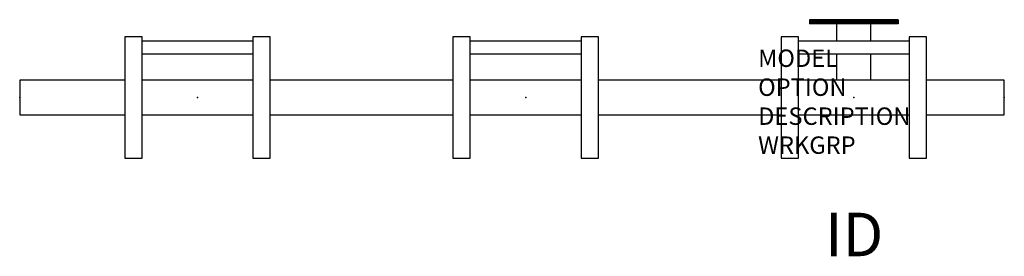
# Model space of a CAD drawing. Extents: x 0 to 56.7, y -9.1 to 4.5.
import ezdxf
from ezdxf.enums import TextEntityAlignment as Align

# ---------------------------------------------------------------- set-up
doc = ezdxf.new("R2010")
doc.units = 0
doc.header["$LTSCALE"] = 24
doc.header["$MEASUREMENT"] = 0
doc.layers.get('Defpoints').update_dxf_attribs({"linetype": 'CONTINUOUS'})
for name, color, linetype in [('1', 7, 'CONTINUOUS'), ('A-FURN-HI5-BEAM', 9, 'CONTINUOUS'), ('A-FURN-HI5-BEAM-TAG', 7, 'CONTINUOUS'), ('A-FURN-P-STDM-TAG', 7, 'CONTINUOUS'), ('A-FURN-SEAT', 7, 'CONTINUOUS'), ('A-FURN-SEAT-TAGS', 7, 'CONTINUOUS')]:
    doc.layers.add(name, color=color, linetype=linetype)
doc.layers.add('A-FURN-HI5-UPRIGHT', color=9, linetype='CONTINUOUS', transparency=0.85)
doc.styles.get("Standard").update_dxf_attribs({"font": 'simplex.shx'})

# ---------------------------------------------------------------- blocks, each defined once
blk = doc.blocks.new('FSAnchorBKIT3')
at = {"layer": 'Defpoints'}
blk.add_point((0, 0), dxfattribs=at)
at = {"layer": 'A-FURN-SEAT', "flags": 9}
for tag, p in [('MODEL', (-6.751, -1.475)), ('OPTION', (-6.751, -3.138)), ('DESCRIPTION', (-6.751, -4.802)), ('WRKGRP', (-6.751, -6.466))]:
    blk.add_attdef(tag, p, '', height=1, dxfattribs=at)
at = {"layer": 'A-FURN-SEAT-TAGS', "flags": 8}
blk.add_attdef('ID', text='', height=2.5, dxfattribs=at).set_placement((-0.762, -8.365), align=Align.MIDDLE)

msp = doc.modelspace()

# ---------------------------------------------------------------- linework, layer by layer
at = {"layer": 'A-FURN-HI5-BEAM'}
for p, q in [((50.584, 4.464), (45.467, 4.464)), ((45.467, 4.464), (45.467, 4.228)), ((50.584, 4.228), (45.467, 4.228)), ((47.041, 3.23), (47.041, 4.228)), ((49.01, 3.23), (49.01, 4.228)), ((50.584, 4.464), (50.584, 4.228)), ((47.041, 1), (47.041, 2.48)), ((49.01, 1), (49.01, 2.48))]:
    msp.add_line(p, q, dxfattribs=at)
at = {"layer": 'A-FURN-HI5-BEAM', "const_width": 0.236}
msp.add_lwpolyline([(50.584, 4.346), (45.467, 4.346)], dxfattribs=at)
at = {"layer": 'A-FURN-HI5-BEAM'}
for points in [[(6.046, 1), (0, 1), (0, -1), (6.046, -1)], [(13.423, 1), (7.046, 1)], [(24.942, 1), (14.423, 1)], [(32.319, 1), (25.942, 1)], [(43.837, 1), (33.319, 1)], [(51.214, 1), (44.837, 1)], [(52.214, -1), (56.686, -1), (56.686, 1), (52.214, 1)], [(7.046, -1), (13.423, -1)], [(14.423, -1), (24.942, -1)], [(25.942, -1), (32.319, -1)], [(33.319, -1), (43.837, -1)], [(44.837, -1), (51.214, -1)]]:
    msp.add_lwpolyline(points, dxfattribs=at)
at = {"layer": 'A-FURN-HI5-BEAM', "color": 2}
for p in [(0, 0), (10.235, 0), (29.13, 0), (48.025, 0), (56.686, 0)]:
    msp.add_point(p, dxfattribs=at)
at = {"layer": 'A-FURN-HI5-UPRIGHT'}
for p, q in [((7.046, 3.48), (6.046, 3.48)), ((6.046, 3.48), (6.046, -3.48)), ((7.046, -3.48), (7.046, 3.48)), ((14.423, 3.48), (13.423, 3.48)), ((13.423, 3.48), (13.423, -3.48)), ((14.423, -3.48), (14.423, 3.48)), ((25.942, 3.48), (24.942, 3.48)), ((24.942, 3.48), (24.942, -3.48)), ((25.942, -3.48), (25.942, 3.48)), ((33.319, 3.48), (32.319, 3.48)), ((32.319, 3.48), (32.319, -3.48)), ((33.319, -3.48), (33.319, 3.48)), ((44.837, 3.48), (43.837, 3.48)), ((43.837, 3.48), (43.837, -3.48)), ((44.837, -3.48), (44.837, 3.48)), ((52.214, 3.48), (51.214, 3.48)), ((51.214, 3.48), (51.214, -3.48)), ((52.214, -3.48), (52.214, 3.48)), ((13.423, 3.23), (7.046, 3.23)), ((32.319, 3.23), (25.942, 3.23)), ((51.214, 3.23), (44.837, 3.23)), ((13.423, 2.48), (7.046, 2.48)), ((32.319, 2.48), (25.942, 2.48)), ((51.214, 2.48), (44.837, 2.48)), ((6.046, -3.48), (7.046, -3.48)), ((13.423, -3.48), (14.423, -3.48)), ((24.942, -3.48), (25.942, -3.48)), ((32.319, -3.48), (33.319, -3.48)), ((43.837, -3.48), (44.837, -3.48)), ((51.214, -3.48), (52.214, -3.48))]:
    msp.add_line(p, q, dxfattribs=at)

# ---------------------------------------------------------------- block references
at = {"layer": '1'}
msp.add_blockref('FSAnchorBKIT3', (0, 0), dxfattribs=at)

# ---------------------------------------------------------------- texts
at = {"layer": 'A-FURN-HI5-BEAM-TAG', "flags": 8}
msp.add_attdef('ID', text='3.189', height=2.5, dxfattribs=at).set_placement((48.046, -7.866), align=Align.MIDDLE_CENTER)
at = {"layer": 'A-FURN-P-STDM-TAG', "flags": 9}
for tag, p, s in [('MODEL', (42.512, 1.755), 'H5!BN3'), ('OPTION', (42.512, 0.092), '189:RM'), ('DESCRIPTION', (42.512, -1.572), 'HI5 TRIPLE SEAT BEAM'), ('WRKGRP', (42.512, -3.236), '')]:
    msp.add_attdef(tag, p, s, height=1, dxfattribs=at)

doc.saveas('drawing.dxf')
